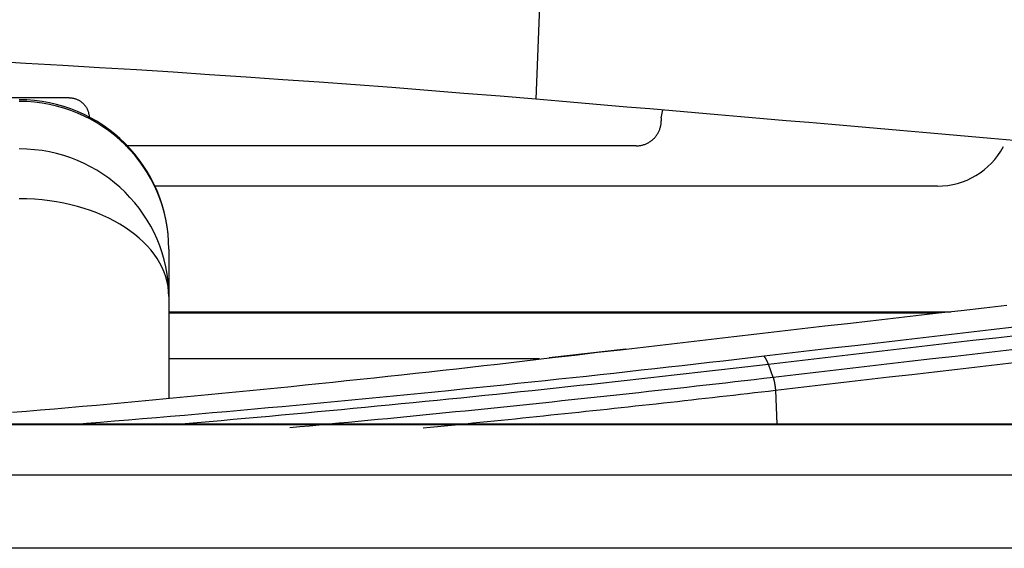
# Model space of a CAD drawing. Units: millimetres. Extents: x 0 to 5164, y 0 to 3683.
# Drawn here: x 1874 to 1894, y 2245 to 2255 of the extents above; entities that cross this region are included whole.
import ezdxf

# ---------------------------------------------------------------- set-up
doc = ezdxf.new("R2010")
doc.units = ezdxf.units.MM
doc.layers.add('LG-Product', color=3, linetype='Continuous')

msp = doc.modelspace()

# ---------------------------------------------------------------- linework, layer by layer
at = {"layer": 'LG-Product', "linetype": 'Continuous'}
for p, q in [((1884.43, 2256.184), (1884.333, 2253.564)), ((1886.843, 2253.194), (1886.873, 2253.347)), ((1892.381, 2251.822), (1876.694, 2251.822)), ((1876.973, 2250.558), (1876.973, 2249.606)), ((1876.973, 2249.606), (1876.973, 2247.576)), ((1876.973, 2249.3), (1892.645, 2249.3)), ((1892.366, 2249.273), (1876.973, 2249.273)), ((1884.404, 2248.356), (1876.974, 2248.356)), ((1889.134, 2247.729), (1889.159, 2247.047)), ((1957.566, 2247.047), (1148.906, 2247.047)), ((1957.566, 2247.039), (1148.906, 2247.039)), ((1149.193, 2246.034), (1957.279, 2246.034)), ((1957.279, 2244.56), (1149.193, 2244.56))]:
    msp.add_line(p, q, dxfattribs=at)
for points in [[(1884.333, 2253.564), (1883.612, 2253.624), (1882.89, 2253.683), (1882.166, 2253.741), (1881.441, 2253.797), (1880.714, 2253.851), (1879.985, 2253.905), (1879.256, 2253.957), (1878.524, 2254.007), (1877.792, 2254.057), (1877.058, 2254.105), (1876.323, 2254.152), (1875.587, 2254.197), (1874.849, 2254.241), (1874.11, 2254.284), (1873.371, 2254.326)], [(1874.977, 2253.593), (1873.48, 2253.593), (1871.983, 2253.593), (1870.485, 2253.593), (1868.988, 2253.593), (1867.491, 2253.593), (1865.993, 2253.593), (1864.496, 2253.593), (1862.999, 2253.593), (1861.501, 2253.593)], [(1874.977, 2253.593), (1874.99, 2253.593), (1875.002, 2253.593), (1875.015, 2253.592), (1875.027, 2253.59), (1875.04, 2253.589), (1875.052, 2253.586), (1875.065, 2253.584), (1875.077, 2253.581), (1875.089, 2253.578), (1875.101, 2253.574), (1875.113, 2253.57), (1875.124, 2253.565), (1875.136, 2253.561), (1875.147, 2253.555), (1875.159, 2253.55), (1875.17, 2253.544), (1875.181, 2253.538), (1875.192, 2253.531), (1875.202, 2253.524), (1875.212, 2253.517), (1875.223, 2253.509), (1875.232, 2253.502), (1875.242, 2253.493), (1875.251, 2253.485), (1875.26, 2253.476), (1875.269, 2253.467), (1875.277, 2253.458), (1875.285, 2253.448), (1875.293, 2253.439), (1875.301, 2253.429), (1875.308, 2253.418), (1875.315, 2253.408), (1875.321, 2253.397), (1875.328, 2253.386), (1875.334, 2253.375), (1875.339, 2253.364), (1875.344, 2253.352), (1875.349, 2253.341), (1875.353, 2253.329), (1875.357, 2253.317), (1875.361, 2253.305), (1875.364, 2253.293), (1875.367, 2253.281), (1875.37, 2253.268), (1875.372, 2253.256), (1875.374, 2253.244), (1875.375, 2253.231), (1875.376, 2253.219), (1875.377, 2253.206), (1875.377, 2253.194)], [(1893.908, 2252.735), (1893.452, 2252.776), (1892.996, 2252.816), (1892.54, 2252.856), (1892.084, 2252.896), (1891.628, 2252.936), (1891.173, 2252.976), (1890.717, 2253.016), (1890.261, 2253.056), (1889.805, 2253.095), (1889.349, 2253.135), (1888.893, 2253.175), (1888.437, 2253.214), (1887.981, 2253.253), (1887.525, 2253.292), (1887.069, 2253.332), (1886.613, 2253.371), (1886.157, 2253.409), (1885.701, 2253.448), (1885.245, 2253.487), (1884.789, 2253.526), (1884.333, 2253.564)], [(1886.843, 2253.194), (1886.843, 2253.193), (1886.843, 2253.191), (1886.843, 2253.19), (1886.843, 2253.189), (1886.843, 2253.187), (1886.843, 2253.186), (1886.843, 2253.185), (1886.843, 2253.184), (1886.843, 2253.182), (1886.843, 2253.181), (1886.843, 2253.18), (1886.843, 2253.178), (1886.843, 2253.177), (1886.843, 2253.176), (1886.843, 2253.175), (1886.843, 2253.173), (1886.843, 2253.172), (1886.843, 2253.171), (1886.843, 2253.169), (1886.843, 2253.168), (1886.843, 2253.167), (1886.843, 2253.166), (1886.843, 2253.164), (1886.843, 2253.163), (1886.843, 2253.162), (1886.843, 2253.16), (1886.843, 2253.159), (1886.843, 2253.158), (1886.843, 2253.157), (1886.843, 2253.155), (1886.843, 2253.154), (1886.843, 2253.153), (1886.843, 2253.151), (1886.843, 2253.15), (1886.843, 2253.149), (1886.843, 2253.148), (1886.843, 2253.146), (1886.843, 2253.145), (1886.843, 2253.144), (1886.843, 2253.142), (1886.843, 2253.141), (1886.843, 2253.14), (1886.843, 2253.139), (1886.843, 2253.137), (1886.843, 2253.136), (1886.843, 2253.135), (1886.843, 2253.133), (1886.843, 2253.132), (1886.843, 2253.131), (1886.843, 2253.13)], [(1886.343, 2252.63), (1886.359, 2252.63), (1886.375, 2252.631), (1886.39, 2252.632), (1886.406, 2252.634), (1886.421, 2252.636), (1886.437, 2252.639), (1886.452, 2252.642), (1886.467, 2252.646), (1886.482, 2252.65), (1886.498, 2252.654), (1886.512, 2252.659), (1886.527, 2252.665), (1886.542, 2252.671), (1886.556, 2252.677), (1886.57, 2252.684), (1886.584, 2252.692), (1886.597, 2252.699), (1886.611, 2252.708), (1886.624, 2252.716), (1886.637, 2252.725), (1886.649, 2252.735), (1886.662, 2252.744), (1886.674, 2252.755), (1886.685, 2252.765), (1886.696, 2252.776), (1886.707, 2252.787), (1886.718, 2252.799), (1886.728, 2252.811), (1886.738, 2252.823), (1886.747, 2252.835), (1886.756, 2252.848), (1886.765, 2252.861), (1886.773, 2252.875), (1886.781, 2252.889), (1886.788, 2252.902), (1886.795, 2252.917), (1886.802, 2252.931), (1886.808, 2252.945), (1886.813, 2252.96), (1886.818, 2252.975), (1886.823, 2252.99), (1886.827, 2253.005), (1886.831, 2253.02), (1886.834, 2253.036), (1886.837, 2253.051), (1886.839, 2253.067), (1886.841, 2253.082), (1886.842, 2253.098), (1886.843, 2253.114), (1886.843, 2253.13)], [(1886.343, 2252.63), (1886.138, 2252.63), (1885.934, 2252.63), (1885.729, 2252.63), (1885.524, 2252.63), (1885.319, 2252.63), (1885.114, 2252.63), (1884.909, 2252.63), (1884.704, 2252.63), (1884.499, 2252.63), (1884.294, 2252.63), (1884.09, 2252.63), (1883.885, 2252.63), (1883.68, 2252.63), (1883.475, 2252.63), (1883.27, 2252.63), (1883.065, 2252.63), (1882.86, 2252.63), (1882.655, 2252.63), (1882.45, 2252.63), (1882.246, 2252.63), (1882.041, 2252.63), (1881.836, 2252.63), (1881.631, 2252.63), (1881.426, 2252.63), (1881.221, 2252.63), (1881.016, 2252.63), (1880.811, 2252.63), (1880.606, 2252.63), (1880.402, 2252.63), (1880.197, 2252.63), (1879.992, 2252.63), (1879.787, 2252.63), (1879.582, 2252.63), (1879.377, 2252.63), (1879.172, 2252.63), (1878.967, 2252.63), (1878.762, 2252.63), (1878.558, 2252.63), (1878.353, 2252.63), (1878.148, 2252.63), (1877.943, 2252.63), (1877.738, 2252.63), (1877.533, 2252.63), (1877.328, 2252.63), (1877.123, 2252.63), (1876.918, 2252.63), (1876.714, 2252.63), (1876.509, 2252.63), (1876.304, 2252.63), (1876.099, 2252.63)], [(1884.658, 2248.383), (1885.113, 2248.436), (1885.569, 2248.49), (1886.024, 2248.543), (1886.48, 2248.596), (1886.935, 2248.649), (1887.391, 2248.702), (1887.846, 2248.755), (1888.302, 2248.808), (1888.758, 2248.861), (1889.213, 2248.914), (1889.669, 2248.966), (1890.124, 2249.018), (1890.58, 2249.071), (1891.036, 2249.123), (1891.491, 2249.175), (1891.947, 2249.227), (1892.403, 2249.279), (1892.858, 2249.331), (1893.314, 2249.383), (1893.77, 2249.434)], [(1893.916, 2248.993), (1893.46, 2248.94), (1893.004, 2248.888), (1892.549, 2248.835), (1892.093, 2248.782), (1891.637, 2248.729), (1891.182, 2248.676), (1890.726, 2248.623), (1890.271, 2248.57), (1889.815, 2248.517), (1889.359, 2248.464), (1888.904, 2248.41)], [(1888.991, 2248.253), (1889.447, 2248.307), (1889.902, 2248.36), (1890.358, 2248.413), (1890.814, 2248.467), (1891.269, 2248.52), (1891.725, 2248.573), (1892.181, 2248.625), (1892.636, 2248.678), (1893.092, 2248.731), (1893.548, 2248.783), (1894.003, 2248.836)], [(1886.132, 2248.556), (1884.6, 2248.38)], [(1894.101, 2248.566), (1893.645, 2248.513), (1893.189, 2248.461), (1892.734, 2248.408), (1892.278, 2248.356), (1891.822, 2248.303), (1891.367, 2248.25), (1890.911, 2248.197), (1890.455, 2248.144), (1890, 2248.091), (1889.544, 2248.037), (1889.088, 2247.984)], [(1873.841, 2247.287), (1874.122, 2247.31), (1874.403, 2247.335), (1874.684, 2247.359), (1874.964, 2247.383), (1875.245, 2247.408), (1875.525, 2247.433), (1875.805, 2247.459), (1876.085, 2247.484), (1876.364, 2247.51), (1876.644, 2247.536), (1876.923, 2247.562), (1877.202, 2247.588), (1877.481, 2247.615), (1877.76, 2247.642), (1878.038, 2247.669), (1878.317, 2247.696), (1878.595, 2247.724), (1878.873, 2247.751), (1879.15, 2247.779), (1879.428, 2247.807), (1879.705, 2247.836), (1879.982, 2247.864), (1880.259, 2247.893), (1880.535, 2247.922), (1880.812, 2247.951), (1881.088, 2247.981), (1881.364, 2248.01), (1881.64, 2248.04), (1881.915, 2248.07), (1882.19, 2248.101), (1882.465, 2248.131), (1882.74, 2248.162), (1883.015, 2248.193), (1883.289, 2248.224), (1883.563, 2248.255), (1883.837, 2248.287), (1884.111, 2248.319), (1884.384, 2248.351), (1884.658, 2248.383)], [(1888.904, 2248.41), (1888.631, 2248.378), (1888.358, 2248.346), (1888.085, 2248.315), (1887.812, 2248.283), (1887.539, 2248.252), (1887.265, 2248.221), (1886.991, 2248.19), (1886.717, 2248.159), (1886.443, 2248.129), (1886.168, 2248.098), (1885.894, 2248.068), (1885.619, 2248.038), (1885.344, 2248.008), (1885.069, 2247.978), (1884.793, 2247.949), (1884.518, 2247.92), (1884.242, 2247.89), (1883.966, 2247.862), (1883.69, 2247.833), (1883.413, 2247.804), (1883.137, 2247.776), (1882.86, 2247.748), (1882.583, 2247.72), (1882.306, 2247.692), (1882.029, 2247.664), (1881.751, 2247.637), (1881.474, 2247.61), (1881.196, 2247.583), (1880.918, 2247.556), (1880.64, 2247.529), (1880.362, 2247.503), (1880.083, 2247.477), (1879.804, 2247.451), (1879.526, 2247.425), (1879.247, 2247.399), (1878.967, 2247.374), (1878.688, 2247.348), (1878.409, 2247.323), (1878.129, 2247.299), (1877.849, 2247.274), (1877.569, 2247.249), (1877.289, 2247.225), (1877.009, 2247.201), (1876.728, 2247.177), (1876.448, 2247.154), (1876.167, 2247.13), (1875.886, 2247.107), (1875.605, 2247.084), (1875.324, 2247.062), (1875.042, 2247.039)], [(1888.991, 2248.253), (1888.99, 2248.258), (1888.988, 2248.262), (1888.987, 2248.266), (1888.985, 2248.27), (1888.983, 2248.275), (1888.982, 2248.279), (1888.98, 2248.283), (1888.978, 2248.287), (1888.977, 2248.291), (1888.975, 2248.295), (1888.973, 2248.298), (1888.972, 2248.302), (1888.97, 2248.306), (1888.968, 2248.31), (1888.967, 2248.313), (1888.965, 2248.317), (1888.963, 2248.321), (1888.962, 2248.324), (1888.96, 2248.328), (1888.958, 2248.331), (1888.956, 2248.335), (1888.955, 2248.338), (1888.953, 2248.341), (1888.951, 2248.345), (1888.949, 2248.348), (1888.948, 2248.351), (1888.946, 2248.354), (1888.944, 2248.357), (1888.942, 2248.36), (1888.94, 2248.363), (1888.939, 2248.366), (1888.937, 2248.369), (1888.935, 2248.371), (1888.933, 2248.374), (1888.931, 2248.377), (1888.929, 2248.379), (1888.928, 2248.382), (1888.926, 2248.385), (1888.924, 2248.387), (1888.922, 2248.389), (1888.92, 2248.392), (1888.918, 2248.394), (1888.917, 2248.396), (1888.915, 2248.398), (1888.913, 2248.401), (1888.911, 2248.403), (1888.909, 2248.405), (1888.907, 2248.406), (1888.906, 2248.408), (1888.904, 2248.41)], [(1889.134, 2247.729), (1889.589, 2247.783), (1890.045, 2247.836), (1890.501, 2247.889), (1890.956, 2247.942), (1891.412, 2247.995), (1891.868, 2248.048), (1892.323, 2248.1), (1892.779, 2248.153), (1893.235, 2248.205), (1893.69, 2248.258), (1894.146, 2248.31)], [(1877.057, 2247.042), (1877.299, 2247.063), (1877.541, 2247.084), (1877.782, 2247.105), (1878.024, 2247.126), (1878.265, 2247.147), (1878.506, 2247.169), (1878.748, 2247.19), (1878.989, 2247.212), (1879.23, 2247.234), (1879.47, 2247.256), (1879.711, 2247.278), (1879.951, 2247.3), (1880.192, 2247.323), (1880.432, 2247.345), (1880.672, 2247.368), (1880.912, 2247.391), (1881.152, 2247.414), (1881.392, 2247.437), (1881.631, 2247.461), (1881.871, 2247.484), (1882.11, 2247.508), (1882.35, 2247.532), (1882.589, 2247.555), (1882.828, 2247.58), (1883.067, 2247.604), (1883.305, 2247.628), (1883.544, 2247.653), (1883.782, 2247.677), (1884.021, 2247.702), (1884.259, 2247.727), (1884.497, 2247.752), (1884.735, 2247.777), (1884.972, 2247.802), (1885.21, 2247.828), (1885.447, 2247.853), (1885.684, 2247.879), (1885.922, 2247.905), (1886.159, 2247.931), (1886.395, 2247.957), (1886.632, 2247.983), (1886.869, 2248.01), (1887.105, 2248.036), (1887.341, 2248.063), (1887.578, 2248.09), (1887.814, 2248.117), (1888.049, 2248.144), (1888.285, 2248.171), (1888.521, 2248.198), (1888.756, 2248.226), (1888.991, 2248.253)], [(1889.088, 2247.984), (1888.991, 2248.253)], [(1889.088, 2247.984), (1888.897, 2247.962), (1888.705, 2247.94), (1888.513, 2247.917), (1888.321, 2247.895), (1888.129, 2247.874), (1887.937, 2247.852), (1887.745, 2247.83), (1887.553, 2247.808), (1887.36, 2247.787), (1887.168, 2247.765), (1886.975, 2247.744), (1886.783, 2247.722), (1886.59, 2247.701), (1886.397, 2247.68), (1886.204, 2247.659), (1886.011, 2247.638), (1885.818, 2247.617), (1885.625, 2247.596), (1885.432, 2247.575), (1885.239, 2247.555), (1885.046, 2247.534), (1884.852, 2247.514), (1884.659, 2247.493), (1884.465, 2247.473), (1884.271, 2247.453), (1884.078, 2247.432), (1883.884, 2247.412), (1883.69, 2247.392), (1883.496, 2247.372), (1883.302, 2247.353), (1883.108, 2247.333), (1882.913, 2247.313), (1882.719, 2247.294), (1882.525, 2247.274), (1882.33, 2247.255), (1882.135, 2247.236), (1881.941, 2247.216), (1881.746, 2247.197), (1881.551, 2247.178), (1881.356, 2247.159), (1881.161, 2247.14), (1880.966, 2247.122), (1880.771, 2247.103), (1880.576, 2247.085), (1880.38, 2247.066), (1880.185, 2247.048), (1879.989, 2247.03), (1879.794, 2247.011), (1879.598, 2246.993), (1879.402, 2246.975)], [(1889.088, 2247.984), (1889.09, 2247.98), (1889.091, 2247.975), (1889.092, 2247.971), (1889.093, 2247.966), (1889.095, 2247.962), (1889.096, 2247.957), (1889.097, 2247.952), (1889.098, 2247.948), (1889.099, 2247.943), (1889.1, 2247.938), (1889.102, 2247.934), (1889.103, 2247.929), (1889.104, 2247.924), (1889.105, 2247.919), (1889.106, 2247.914), (1889.107, 2247.91), (1889.108, 2247.905), (1889.109, 2247.9), (1889.11, 2247.895), (1889.111, 2247.89), (1889.112, 2247.885), (1889.113, 2247.88), (1889.114, 2247.875), (1889.115, 2247.869), (1889.116, 2247.864), (1889.117, 2247.859), (1889.118, 2247.854), (1889.119, 2247.849), (1889.119, 2247.843), (1889.12, 2247.838), (1889.121, 2247.833), (1889.122, 2247.828), (1889.123, 2247.822), (1889.123, 2247.817), (1889.124, 2247.812), (1889.125, 2247.806), (1889.126, 2247.801), (1889.126, 2247.795), (1889.127, 2247.79), (1889.128, 2247.785), (1889.129, 2247.779), (1889.129, 2247.774), (1889.13, 2247.768), (1889.13, 2247.763), (1889.131, 2247.757), (1889.132, 2247.752), (1889.132, 2247.746), (1889.133, 2247.741), (1889.133, 2247.735), (1889.134, 2247.729)], [(1882.073, 2246.974), (1882.215, 2246.988), (1882.358, 2247.002), (1882.5, 2247.016), (1882.642, 2247.03), (1882.784, 2247.044), (1882.926, 2247.058), (1883.068, 2247.073), (1883.21, 2247.087), (1883.352, 2247.101), (1883.494, 2247.116), (1883.636, 2247.13), (1883.778, 2247.145), (1883.919, 2247.159), (1884.061, 2247.174), (1884.203, 2247.189), (1884.344, 2247.203), (1884.486, 2247.218), (1884.628, 2247.233), (1884.769, 2247.248), (1884.91, 2247.262), (1885.052, 2247.277), (1885.193, 2247.292), (1885.335, 2247.307), (1885.476, 2247.322), (1885.617, 2247.338), (1885.758, 2247.353), (1885.899, 2247.368), (1886.041, 2247.383), (1886.182, 2247.398), (1886.323, 2247.414), (1886.464, 2247.429), (1886.604, 2247.445), (1886.745, 2247.46), (1886.886, 2247.476), (1887.027, 2247.491), (1887.168, 2247.507), (1887.308, 2247.522), (1887.449, 2247.538), (1887.59, 2247.554), (1887.73, 2247.569), (1887.871, 2247.585), (1888.011, 2247.601), (1888.152, 2247.617), (1888.292, 2247.633), (1888.433, 2247.649), (1888.573, 2247.665), (1888.713, 2247.681), (1888.853, 2247.697), (1888.994, 2247.713), (1889.134, 2247.729)]]:
    msp.add_lwpolyline(points, dxfattribs=at)
for centre, radius, start, end in [((1873.976, 2250.558), 2.998, 0, 90), ((1892.381, 2253.321), 1.499, 270, 331.8457)]:
    msp.add_arc(centre, radius, start, end, dxfattribs=at)
for centre, ratio in [((1873.976, 2250.558), 0.988016), ((1873.976, 2249.606), 0.988016), ((1873.976, 2249.606), 0.654741)]:
    msp.add_ellipse(centre, major_axis=(2.998, 0), ratio=ratio, start_param=0, end_param=1.570796, dxfattribs=at)

doc.saveas('drawing.dxf')
